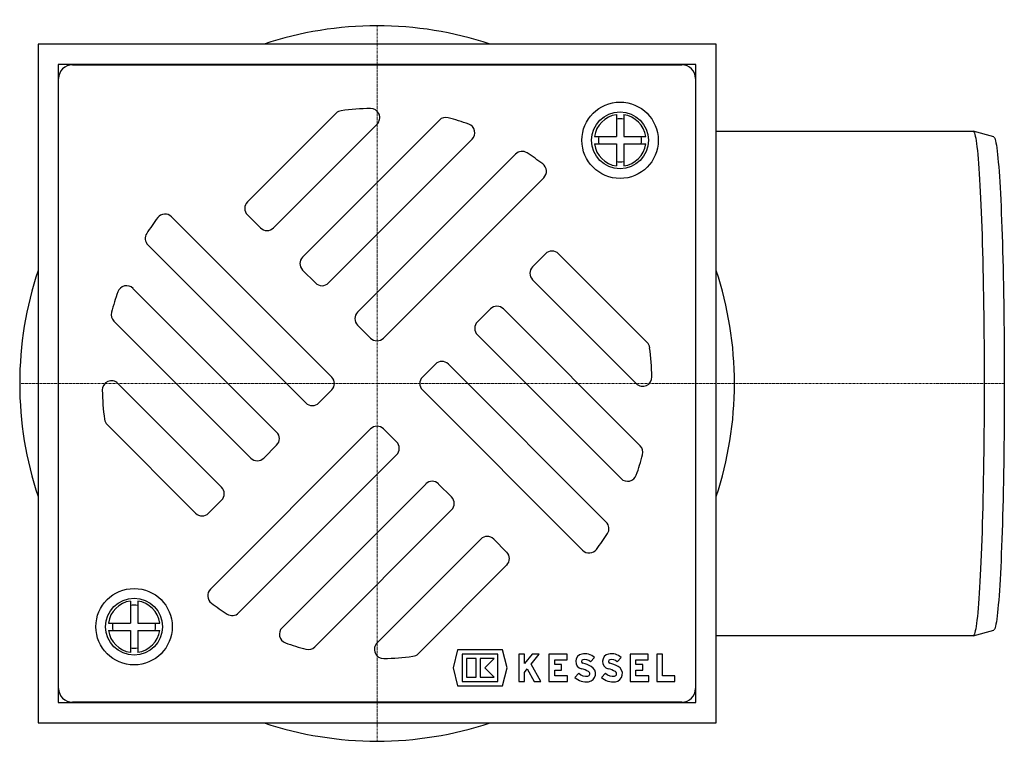
# Model space of a CAD drawing. Units: millimetres. Extents: x 2066 to 3222, y 2991 to 3801.
# Drawn here: x 2566 to 2781, y 2991 to 3150 of the extents above; entities that cross this region are included whole.
import ezdxf

# ---------------------------------------------------------------- set-up
doc = ezdxf.new("R2010")
doc.units = ezdxf.units.MM
doc.header["$LTSCALE"] = 0.4
doc.linetypes.add('MITTE2', pattern=[1.125, 0.75, -0.125, 0.125, -0.125])
doc.layers.add('KESSEL-System 125', color=7, linetype='Continuous')

# ---------------------------------------------------------------- blocks, each defined once
blk = doc.blocks.new('48950 - ds')
at = {"layer": 'KESSEL-System 125'}
for p, q in [((74, 74), (-74, 74)), ((-74, 74), (-74, -74)), ((74, -74), (74, 74)), ((69.6, 69.6), (-69.6, 69.6)), ((-69.6, 69.6), (-69.6, -69.6)), ((-66.5, 69.5), (66.5, 69.5)), ((-39.6, 69.5), (-39.6, 69.6)), ((39.6, 69.6), (39.6, 69.5)), ((69.6, -69.6), (69.6, 69.6)), ((-69.5, -66.5), (-69.5, 66.5)), ((69.5, 66.5), (69.5, -66.5)), ((-8.96, 58.92), (-28.28, 39.6)), ((52.23, 58.63), (52.23, 53.83)), ((53.83, 58.63), (53.83, 53.83)), ((-22.63, 33.94), (0, 56.57)), ((13.6, 57.44), (-16.26, 27.58)), ((47.44, 53.83), (52.23, 53.83)), ((53.83, 53.83), (58.63, 53.83)), ((-10.61, 21.92), (20.74, 53.27)), ((47.44, 52.23), (52.23, 52.23)), ((52.23, 52.23), (52.23, 47.44)), ((53.83, 52.23), (58.63, 52.23)), ((53.83, 52.23), (53.83, 47.44)), ((30.23, 50.02), (-4.24, 15.56)), ((1.41, 9.9), (36.38, 44.86)), ((-69.6, 39.6), (-69.5, 39.6)), ((69.5, 39.6), (69.6, 39.6)), ((-28.28, 36.77), (-25.46, 33.94)), ((-9.9, 1.41), (-44.86, 36.38)), ((-50.02, 30.23), (-15.56, -4.24)), ((36.77, 28.28), (33.94, 25.46)), ((58.92, 8.96), (39.6, 28.28)), ((-16.26, 24.75), (-13.44, 21.92)), ((33.94, 22.63), (56.57, 0)), ((-21.92, -10.61), (-53.27, 20.74)), ((24.75, 16.26), (21.92, 13.44)), ((57.44, -13.6), (27.58, 16.26)), ((-57.44, 13.6), (-27.58, -16.26)), ((-4.24, 12.73), (-1.41, 9.9)), ((21.92, 10.61), (53.27, -20.74)), ((12.73, 4.24), (9.9, 1.41)), ((50.02, -30.23), (15.56, 4.24)), ((-33.94, -22.63), (-56.57, 0)), ((-12.73, -4.24), (-9.9, -1.41)), ((9.9, -1.41), (44.86, -36.38)), ((-58.92, -8.96), (-39.6, -28.28)), ((-1.41, -9.9), (-36.38, -44.86)), ((4.24, -12.73), (1.41, -9.9)), ((-24.75, -16.26), (-21.92, -13.44)), ((-30.23, -50.02), (4.24, -15.56)), ((10.61, -21.92), (-20.74, -53.27)), ((16.26, -24.75), (13.44, -21.92)), ((-36.77, -28.28), (-33.94, -25.46)), ((-13.6, -57.44), (16.26, -27.58)), ((22.63, -33.94), (0, -56.57)), ((28.28, -36.77), (25.46, -33.94)), ((-69.5, -39.6), (-69.6, -39.6)), ((8.96, -58.92), (28.28, -39.6)), ((69.6, -39.6), (69.5, -39.6)), ((-53.83, -47.44), (-53.83, -52.23)), ((-52.23, -47.44), (-52.23, -52.23)), ((-58.63, -52.23), (-53.83, -52.23)), ((-52.23, -52.23), (-47.44, -52.23)), ((-58.63, -53.83), (-53.83, -53.83)), ((-53.83, -53.83), (-53.83, -58.63)), ((-52.23, -53.83), (-52.23, -58.63)), ((-52.23, -53.83), (-47.44, -53.83)), ((17.57, -58.1), (16.6, -62)), ((27.39, -58.1), (17.57, -58.1)), ((26.38, -59), (18.58, -59)), ((18.58, -59), (18.58, -65)), ((19.54, -59.96), (19.54, -64.04)), ((21.64, -59.96), (19.54, -59.96)), ((21.64, -64.04), (21.64, -59.96)), ((22.48, -59.96), (22.48, -64.04)), ((25.54, -59.96), (22.48, -59.96)), ((23.5, -62), (25.54, -59.96)), ((26.38, -65), (26.38, -59)), ((28.36, -62), (27.39, -58.1)), ((30.91, -59), (30.91, -65)), ((32.17, -59), (30.91, -59)), ((32.17, -61.09), (32.17, -59)), ((33.87, -59), (32.17, -61.09)), ((33.61, -61.22), (35.41, -59)), ((35.41, -59), (33.87, -59)), ((37.51, -59), (37.51, -65)), ((41.47, -59), (37.51, -59)), ((41.47, -60.26), (41.47, -59)), ((46.55, -60.67), (47.44, -59.78)), ((52.4, -60.67), (53.29, -59.78)), ((55.21, -59), (55.21, -65)), ((59.17, -59), (55.21, -59)), ((59.17, -60.26), (59.17, -59)), ((61.06, -59), (61.06, -65)), ((62.32, -59), (61.06, -59)), ((62.32, -63.74), (62.32, -59)), ((16.6, -62), (17.57, -65.9)), ((25.54, -64.04), (23.5, -62)), ((27.39, -65.9), (28.36, -62)), ((32.17, -63), (32.78, -62.25)), ((32.78, -62.25), (34.3, -65)), ((35.71, -65), (33.61, -61.22)), ((38.77, -60.26), (41.47, -60.26)), ((38.77, -61.25), (38.77, -60.26)), ((40.27, -61.25), (38.77, -61.25)), ((40.27, -62.51), (40.27, -61.25)), ((56.47, -60.26), (59.17, -60.26)), ((56.47, -61.25), (56.47, -60.26)), ((57.97, -61.25), (56.47, -61.25)), ((57.97, -62.51), (57.97, -61.25)), ((19.54, -64.04), (21.64, -64.04)), ((22.48, -64.04), (25.54, -64.04)), ((32.17, -65), (32.17, -63)), ((38.77, -62.51), (40.27, -62.51)), ((38.77, -63.74), (38.77, -62.51)), ((41.59, -63.74), (38.77, -63.74)), ((41.59, -65), (41.59, -63.74)), ((44.02, -63.2), (43.13, -64.09)), ((49.87, -63.2), (48.98, -64.09)), ((56.47, -62.51), (57.97, -62.51)), ((56.47, -63.74), (56.47, -62.51)), ((59.29, -63.74), (56.47, -63.74)), ((59.29, -65), (59.29, -63.74)), ((65, -63.74), (62.32, -63.74)), ((65, -65), (65, -63.74)), ((17.57, -65.9), (27.39, -65.9)), ((18.58, -65), (26.38, -65)), ((30.91, -65), (32.17, -65)), ((34.3, -65), (35.71, -65)), ((37.51, -65), (41.59, -65)), ((55.21, -65), (59.29, -65)), ((61.06, -65), (65, -65)), ((-69.6, -69.6), (69.6, -69.6)), ((66.5, -69.5), (-66.5, -69.5)), ((-39.6, -69.6), (-39.6, -69.5)), ((39.6, -69.5), (39.6, -69.6)), ((-74, -74), (74, -74))]:
    blk.add_line(p, q, dxfattribs=at)
at = {"layer": 'KESSEL-System 125', "color": 1, "linetype": 'MITTE2', "lineweight": 9, "ltscale": 0.1}
for q in [(0, 74), (-74, 0), (0, -74), (74, 0)]:
    blk.add_line((0, 0), q, dxfattribs=at)
at = {"layer": 'KESSEL-System 125'}
for centre, radius in [((53.03, 53.03), 8.33), ((53.03, 53.03), 6.21), ((-53.03, -53.03), 8.33), ((-53.03, -53.03), 6.21)]:
    blk.add_circle(centre, radius, dxfattribs=at)
for centre, radius, start, end in [((-66.5, 66.5), 3, 90, 180), ((66.5, 66.5), 3, 0, 90), ((-7.55, 57.51), 2, 97.4765, 135), ((0, 0), 60, 91.3972, 97.4765), ((-1.41, 57.98), 2, 315, 91.3972), ((15.01, 56.02), 2, 75, 135), ((53.03, 53.03), 5.65, 98.14, 171.86), ((53.03, 53.03), 5.65, 8.14, 81.86), ((0, 0), 60, 70.5332, 75), ((19.33, 54.68), 2, 315, 70.5332), ((53.03, 53.03), 4.7, 80.1998, 99.8002), ((53.03, 53.03), 4.7, 170.1998, 189.8002), ((53.03, 53.03), 4.7, 350.1998, 9.8002), ((53.03, 53.03), 5.65, 188.14, 261.86), ((53.03, 53.03), 5.65, 278.14, 351.86), ((31.64, 48.61), 2, 56.9405, 135), ((0, 0), 60, 52.9281, 56.9405), ((34.96, 46.28), 2, 315, 52.9281), ((53.03, 53.03), 4.7, 260.1998, 279.8002), ((-26.87, 38.18), 2, 135, 225), ((-46.28, 34.96), 2, 45, 142.9281), ((0, 0), 60, 142.9281, 146.9405), ((-48.61, 31.64), 2, 146.9405, 225), ((-24.04, 35.36), 2, 225, 315), ((38.18, 26.87), 2, 45, 135), ((-14.85, 26.16), 2, 135, 225), ((35.36, 24.04), 2, 135, 225), ((-12.02, 23.33), 2, 225, 315), ((0, 0), 60, 160.5332, 165), ((-54.68, 19.33), 2, 45, 160.5332), ((-56.02, 15.01), 2, 165, 225), ((-2.83, 14.14), 2, 135, 225), ((26.16, 14.85), 2, 45, 135), ((23.33, 12.02), 2, 135, 225), ((0, 11.31), 2, 225, 315), ((57.51, 7.55), 2, 7.4765, 45), ((0, 0), 60, 1.3972, 7.4765), ((14.14, 2.83), 2, 45, 135), ((-57.98, -1.41), 2, 45, 181.3972), ((-11.31, 0), 2, 315, 45), ((11.31, 0), 2, 135, 225), ((57.98, 1.41), 2, 225, 1.3972), ((0, 0), 60, 181.3972, 187.4765), ((-14.14, -2.83), 2, 225, 315), ((-57.51, -7.55), 2, 187.4765, 225), ((-23.33, -12.02), 2, 315, 45), ((0, -11.31), 2, 45, 135), ((2.83, -14.14), 2, 315, 45), ((56.02, -15.01), 2, 345, 45), ((-26.16, -14.85), 2, 225, 315), ((0, 0), 60, 340.5332, 345), ((12.02, -23.33), 2, 45, 135), ((54.68, -19.33), 2, 225, 340.5332), ((-35.36, -24.04), 2, 315, 45), ((14.85, -26.16), 2, 315, 45), ((-38.18, -26.87), 2, 225, 315), ((48.61, -31.64), 2, 326.9405, 45), ((24.04, -35.36), 2, 45, 135), ((0, 0), 60, 322.9281, 326.9405), ((46.28, -34.96), 2, 225, 322.9281), ((26.87, -38.18), 2, 315, 45), ((-34.96, -46.28), 2, 135, 232.9281), ((-53.03, -53.03), 5.65, 98.14, 171.86), ((-53.03, -53.03), 4.7, 80.1998, 99.8002), ((-53.03, -53.03), 5.65, 8.14, 81.86), ((0, 0), 60, 232.9281, 236.9405), ((-31.64, -48.61), 2, 236.9405, 315), ((-53.03, -53.03), 4.7, 170.1998, 189.8002), ((-53.03, -53.03), 4.7, 350.1998, 9.8002), ((-19.33, -54.68), 2, 135, 250.5332), ((-53.03, -53.03), 5.65, 188.14, 261.86), ((-53.03, -53.03), 5.65, 278.14, 351.86), ((-53.03, -53.03), 4.7, 260.1998, 279.8002), ((0, 0), 60, 250.5332, 255), ((-15.01, -56.02), 2, 255, 315), ((1.41, -57.98), 2, 135, 271.3972), ((0, 0), 60, 271.3972, 277.4765), ((7.55, -57.51), 2, 277.4765, 315), ((45.01, -60.61), 1.65, 101.9549, 255.7819), ((45.31, -62.03), 3.1, 46.5694, 101.9549), ((50.86, -60.61), 1.65, 101.9549, 255.7819), ((51.16, -62.03), 3.1, 46.5694, 101.9549), ((42.91, -68.9), 6.9, 61.9275, 75.7819), ((45.01, -60.61), 0.39, 101.9549, 255.7819), ((42.91, -68.9), 8.16, 61.9275, 75.7819), ((45.31, -62.03), 1.84, 47.6456, 101.9549), ((45.91, -63.28), 1.78, 278.5268, 61.9275), ((48.76, -68.9), 6.9, 61.9275, 75.7819), ((50.86, -60.61), 0.39, 101.9549, 255.7819), ((48.76, -68.9), 8.16, 61.9275, 75.7819), ((51.16, -62.03), 1.84, 47.6456, 101.9549), ((51.76, -63.28), 1.79, 278.5268, 61.9275), ((45.63, -61.42), 3.66, 226.8386, 278.5268), ((45.63, -61.42), 2.4, 227.8045, 278.5268), ((45.91, -63.28), 0.525, 278.5268, 61.9275), ((51.48, -61.42), 3.66, 226.8386, 278.5268), ((51.48, -61.42), 2.4, 227.8045, 278.5268), ((51.76, -63.28), 0.525, 278.5268, 61.9275), ((-66.5, -66.5), 3, 180, 270), ((66.5, -66.5), 3, 270, 0)]:
    blk.add_arc(centre, radius, start, end, dxfattribs=at)
blk = doc.blocks.new('48311.11 - ds')
at = {"layer": 'KESSEL-System 125', "color": 1, "linetype": 'MITTE2', "lineweight": 9, "ltscale": 0.1}
for q in [(0, 78), (-78, 0), (136.89, 0), (0, -78)]:
    blk.add_line((0, 0), q, dxfattribs=at)
at = {"layer": 'KESSEL-System 125'}
for p, q in [((74, 55), (130.09, 55)), ((134.57, 53.8), (130.12, 55)), ((130.09, -55), (74, -55)), ((130.12, -55), (134.57, -53.8))]:
    blk.add_line(p, q, dxfattribs=at)
at = {"layer": 'KESSEL-System 125', "flags": 128}
for points in [[(130.09, 55), (130.19, 54.96), (130.28, 54.83), (130.38, 54.62), (130.47, 54.32), (130.56, 53.94), (130.65, 53.48), (130.75, 52.94), (130.84, 52.31), (130.92, 51.6), (131.01, 50.81), (131.1, 49.95), (131.18, 49.01), (131.27, 47.99), (131.35, 46.9), (131.43, 45.73), (131.5, 44.5), (131.58, 43.19), (131.65, 41.82), (131.72, 40.39), (131.79, 38.89), (131.86, 37.33), (131.92, 35.72), (131.98, 34.05), (132.03, 32.33), (132.09, 30.56), (132.14, 28.74), (132.19, 26.87), (132.23, 24.97), (132.27, 23.03), (132.31, 21.05), (132.34, 19.04), (132.38, 17), (132.4, 14.93), (132.43, 12.84), (132.45, 10.73), (132.46, 8.6), (132.48, 6.46), (132.49, 4.32), (132.49, 2.16), (132.49, 0)], [(134.57, 53.8), (134.61, 53.78), (134.7, 53.68), (134.79, 53.5), (134.88, 53.23), (134.97, 52.89), (135.06, 52.46), (135.15, 51.95), (135.24, 51.36), (135.33, 50.7), (135.41, 49.96), (135.5, 49.14), (135.58, 48.25), (135.66, 47.28), (135.74, 46.24), (135.82, 45.14), (135.9, 43.96), (135.97, 42.71), (136.04, 41.41), (136.11, 40.03), (136.18, 38.6), (136.24, 37.11), (136.3, 35.56), (136.36, 33.96), (136.42, 32.3), (136.47, 30.6), (136.52, 28.85), (136.57, 27.05), (136.62, 25.22), (136.66, 23.35), (136.69, 21.44), (136.73, 19.49), (136.76, 17.52), (136.79, 15.53), (136.81, 13.5), (136.83, 11.46), (136.85, 9.4), (136.87, 7.33), (136.88, 5.24), (136.88, 3.15), (136.89, 1.05), (136.89, -1.05), (136.88, -3.15), (136.88, -5.24), (136.87, -7.33), (136.85, -9.4), (136.83, -11.46), (136.81, -13.5), (136.79, -15.53), (136.76, -17.52), (136.73, -19.49), (136.69, -21.44), (136.66, -23.35), (136.62, -25.22), (136.57, -27.05), (136.52, -28.85), (136.47, -30.6), (136.42, -32.3), (136.36, -33.96), (136.3, -35.56), (136.24, -37.11), (136.18, -38.6), (136.11, -40.03), (136.04, -41.41), (135.97, -42.71), (135.9, -43.96), (135.82, -45.14), (135.74, -46.24), (135.66, -47.28), (135.58, -48.25), (135.5, -49.14), (135.41, -49.96), (135.33, -50.7), (135.24, -51.36), (135.15, -51.95), (135.06, -52.46), (134.97, -52.89), (134.88, -53.23), (134.79, -53.5), (134.7, -53.68), (134.61, -53.78), (134.57, -53.8)], [(132.49, 0), (132.49, -2.16), (132.49, -4.32), (132.48, -6.46), (132.46, -8.6), (132.45, -10.73), (132.43, -12.84), (132.4, -14.93), (132.38, -17), (132.34, -19.04), (132.31, -21.05), (132.27, -23.03), (132.23, -24.97), (132.19, -26.87), (132.14, -28.74), (132.09, -30.56), (132.03, -32.33), (131.98, -34.05), (131.92, -35.72), (131.86, -37.33), (131.79, -38.89), (131.72, -40.39), (131.65, -41.82), (131.58, -43.19), (131.5, -44.5), (131.43, -45.73), (131.35, -46.9), (131.27, -47.99), (131.18, -49.01), (131.1, -49.95), (131.01, -50.81), (130.92, -51.6), (130.84, -52.31), (130.75, -52.94), (130.65, -53.48), (130.56, -53.94), (130.47, -54.32), (130.38, -54.62), (130.28, -54.83), (130.19, -54.96), (130.09, -55)]]:
    blk.add_lwpolyline(points, dxfattribs=at)
at = {"layer": 'KESSEL-System 125'}
for start, end in [(71.5713, 108.4287), (161.5713, 180), (0, 18.4287), (180, 198.4287), (341.5713, 0), (251.5713, 288.4287)]:
    blk.add_arc((0, 0), 78, start, end, dxfattribs=at)
blk.add_blockref('48950 - ds', (0, 0), dxfattribs=at)

msp = doc.modelspace()

# ---------------------------------------------------------------- block references
at = {"layer": 'KESSEL-System 125'}
msp.add_blockref('48311.11 - ds', (2643.71, 3070.29), dxfattribs=at)

doc.saveas('drawing.dxf')
